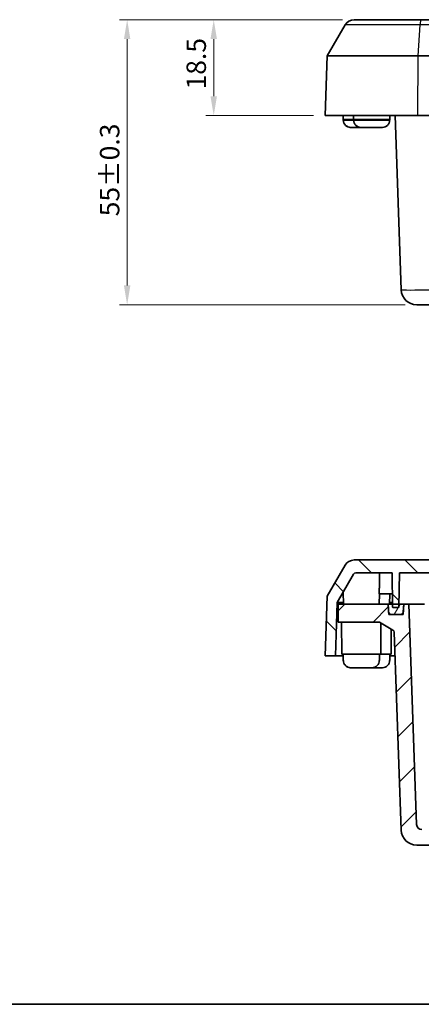
# Model space of a CAD drawing. Units: millimetres. Extents: x 0 to 3376, y 0 to 562.
# Drawn here: x 804 to 882, y 0 to 190 of the extents above; entities that cross this region are included whole.
import ezdxf

# ---------------------------------------------------------------- set-up
doc = ezdxf.new("R2010")
doc.units = ezdxf.units.MM
for name, color, linetype, lineweight in [('Border (ISO)', 7, 'Continuous', 35), ('Dimension (ISO)', 7, 'Continuous', 18), ('Dimension (ISO) @ 1', 7, 'Continuous', 18), ('Hatch (ISO)', 1, 'Continuous', 18), ('Visible (ISO)', 7, 'Continuous', 35), ('Visible Narrow (ISO)', 7, 'Continuous', 25)]:
    doc.layers.add(name, color=color, linetype=linetype, lineweight=lineweight)
doc.styles.add('Note Text (TK)', font='txt')
doc.dimstyles.new('Default - Method 1b (TK)', dxfattribs={"dimscale": 1.5, "dimtxt": 2.5, "dimasz": 2.5, "dimexe": 1, "dimexo": 1.5, "dimgap": 1, "dimtad": 1, "dimtoh": 1, "dimrnd": 1e-08, "dimdsep": 46, "dimtxsty": 'Note Text (TK)', "dimcen": 0.09, "dimdle": 5, "dimclrd": 100, "dimclre": 100, "dimclrt": 7, "dimadec": 1, "dimazin": 1, "dimtfac": 1, "dimtmove": 0, "dimatfit": 3, "dimfxl": 1, "dimtolj": 1, "dimlwd": -1, "dimlwe": -1, "dimarcsym": 0})

# ---------------------------------------------------------------- blocks, each defined once
blk = doc.blocks.new('図面枠 tk図枠')
at = {"layer": 'Border (ISO)'}
blk.add_line((14.5, 8), (405.5, 8), dxfattribs=at)
blk = doc.blocks.new('*D84')
at = {"layer": 'Defpoints', "color": 0}
for p in [(869.07, 189.94), (825.25, 134.94), (881.17, 134.94)]:
    blk.add_point(p, dxfattribs=at)
at = {"layer": 'Dimension (ISO)', "color": 100}
for p, q in [((866.82, 189.94), (823.75, 189.94)), ((825.25, 186.19), (825.25, 138.69)), ((878.92, 134.94), (823.75, 134.94))]:
    blk.add_line(p, q, dxfattribs=at)
for points in [[(824.62, 186.19), (825.87, 186.19), (825.25, 189.94)], [(824.62, 138.69), (825.87, 138.69), (825.25, 134.94)]]:
    blk.add_solid(points, dxfattribs=at)
at = {"layer": 'Dimension (ISO)', "color": 7, "insert": (821.87, 152.01), "char_height": 3.75, "attachment_point": 4, "rotation": 90, "style": 'Note Text (TK)'}
blk.add_mtext('\\A1;55±0.3', dxfattribs=at)
blk = doc.blocks.new('*D90')
at = {"layer": 'Defpoints', "color": 0}
for p in [(869.07, 189.94), (841.97, 171.44), (863.47, 171.44)]:
    blk.add_point(p, dxfattribs=at)
at = {"layer": 'Dimension (ISO)', "color": 100}
for p, q in [((866.82, 189.94), (840.47, 189.94)), ((841.97, 186.19), (841.97, 175.19)), ((861.22, 171.44), (840.47, 171.44))]:
    blk.add_line(p, q, dxfattribs=at)
for points in [[(841.34, 186.19), (842.59, 186.19), (841.97, 189.94)], [(841.34, 175.19), (842.59, 175.19), (841.97, 171.44)]]:
    blk.add_solid(points, dxfattribs=at)
at = {"layer": 'Dimension (ISO)', "color": 7, "insert": (838.59, 176.48), "char_height": 3.75, "attachment_point": 4, "rotation": 90, "style": 'Note Text (TK)'}
blk.add_mtext('\\A1;18.5', dxfattribs=at)

msp = doc.modelspace()

# ---------------------------------------------------------------- hatches: boundary and pattern name
at = {"layer": 'Hatch (ISO)'}
h = msp.add_hatch(dxfattribs=at)
h.set_pattern_fill('ANSI31', color=256, scale=50.8, angle=90.00021, style=0)
h.set_pattern_definition([(135.0002, (567.5, -16), (-4.49011, -4.490145), [])])
edge = h.paths.add_edge_path()
edge.add_line((865.8287, 77.5106), (868.9791, 82.9673))
edge.add_ellipse((869.4122, 82.7173), major_axis=(0.25, 0.433), ratio=1, start_angle=30, end_angle=90, ccw=False)
edge.add_line((869.4122, 83.2173), (876.418, 83.2173))
edge.add_line((876.418, 83.2173), (876.5158, 76.6651))
edge.add_ellipse((876.6658, 76.6673), major_axis=(0.0022, -0.15), ratio=1, start_angle=270, end_angle=359.144903)
edge.add_line((876.6658, 76.5173), (877.5702, 76.5173))
edge.add_ellipse((877.5702, 76.6673), major_axis=(0.15, 0), ratio=1, start_angle=270, end_angle=359.144903)
edge.add_line((877.7202, 76.6651), (877.818, 83.2173))
edge.add_line((877.818, 83.2173), (994.118, 83.2173))
edge.add_line((994.118, 83.2173), (994.2158, 76.6651))
edge.add_ellipse((994.3658, 76.6673), major_axis=(0.0022, -0.15), ratio=1, start_angle=270, end_angle=359.144903)
edge.add_line((994.3658, 76.5173), (995.2702, 76.5173))
edge.add_ellipse((995.2702, 76.6673), major_axis=(0.15, 0), ratio=1, start_angle=270, end_angle=359.144903)
edge.add_line((995.4202, 76.6651), (995.518, 83.2173))
edge.add_line((995.518, 83.2173), (1002.5239, 83.2173))
edge.add_ellipse((1002.5239, 82.7173), major_axis=(0.5, 0), ratio=1, start_angle=30, end_angle=90, ccw=False)
edge.add_line((1002.9569, 82.9673), (1006.1073, 77.5106))
edge.add_line((1006.1073, 77.5106), (1006.4668, 67.2173))
edge.add_line((1006.4668, 67.2173), (1008.468, 67.2173))
edge.add_line((1008.468, 67.2173), (1008.0664, 78.7173))
edge.add_line((1008.0664, 78.7173), (1004.6023, 84.7173))
edge.add_ellipse((1002.8703, 83.7173), major_axis=(-1, 1.7321), ratio=1, start_angle=270, end_angle=330)
edge.add_line((1002.8703, 85.7173), (869.0657, 85.7173))
edge.add_ellipse((869.0657, 83.7173), major_axis=(-2, 0), ratio=1, start_angle=270, end_angle=330)
edge.add_line((867.3337, 84.7173), (863.8696, 78.7173))
edge.add_line((863.8696, 78.7173), (863.468, 67.2173))
edge.add_line((863.468, 67.2173), (865.4692, 67.2173))
edge.add_line((865.4692, 67.2173), (865.8287, 77.5106))
h = msp.add_hatch(dxfattribs=at)
h.set_pattern_fill('ANSI31', color=256, scale=50.8, style=0)
h.set_pattern_definition([(45, (567.5, -16), (-4.49013, 4.49013), [])])
edge = h.paths.add_edge_path()
edge.add_line((878.5428, 75.2173), (875.7524, 75.2173))
edge.add_line((875.7524, 75.2173), (875.6476, 77.2173))
edge.add_line((875.6476, 77.2173), (865.968, 77.2173))
edge.add_line((865.968, 77.2173), (865.9985, 73.7173))
edge.add_line((865.9985, 73.7173), (873.968, 73.7173))
edge.add_line((873.968, 73.7173), (876.5856, 72.2061))
edge.add_ellipse((876.3356, 71.7731), major_axis=(0.433, -0.25), ratio=1, start_angle=32, end_angle=90, ccw=False)
edge.add_line((876.8353, 71.7905), (878.1685, 33.6126))
edge.add_ellipse((881.1667, 33.7173), major_axis=(0.1047, -2.9982), ratio=1, start_angle=270, end_angle=358)
edge.add_line((881.1667, 30.7173), (885.968, 30.7173))
edge.add_line((885.968, 30.7173), (886.318, 31.0673))
edge.add_line((886.318, 31.0673), (886.318, 37.5173))
edge.add_line((886.318, 37.5173), (889.618, 37.5173))
edge.add_line((889.618, 37.5173), (889.618, 31.0673))
edge.add_line((889.618, 31.0673), (889.968, 30.7173))
edge.add_line((889.968, 30.7173), (981.968, 30.7173))
edge.add_line((981.968, 30.7173), (982.318, 31.0673))
edge.add_line((982.318, 31.0673), (982.318, 37.5173))
edge.add_line((982.318, 37.5173), (985.618, 37.5173))
edge.add_line((985.618, 37.5173), (985.618, 31.0673))
edge.add_line((985.618, 31.0673), (985.968, 30.7173))
edge.add_line((985.968, 30.7173), (990.7693, 30.7173))
edge.add_ellipse((990.7693, 33.7173), major_axis=(3, 0), ratio=1, start_angle=270, end_angle=358)
edge.add_line((993.7675, 33.6126), (995.1007, 71.7905))
edge.add_ellipse((995.6004, 71.7731), major_axis=(0.0174, 0.4997), ratio=1, start_angle=32, end_angle=90, ccw=False)
edge.add_line((995.3504, 72.2061), (997.968, 73.7173))
edge.add_line((997.968, 73.7173), (1005.9375, 73.7173))
edge.add_line((1005.9375, 73.7173), (1005.968, 77.2173))
edge.add_line((1005.968, 77.2173), (996.2884, 77.2173))
edge.add_line((996.2884, 77.2173), (996.1836, 75.2173))
edge.add_line((996.1836, 75.2173), (993.3932, 75.2173))
edge.add_line((993.3932, 75.2173), (993.2884, 77.2173))
edge.add_line((993.2884, 77.2173), (992.2884, 77.2173))
edge.add_line((992.2884, 77.2173), (990.803, 34.6824))
edge.add_ellipse((989.8037, 34.7173), major_axis=(-0.0349, -0.9994), ratio=1, start_angle=2, end_angle=90, ccw=False)
edge.add_line((989.8037, 33.7173), (988.0508, 33.7173))
edge.add_ellipse((988.0508, 34.2173), major_axis=(-0.5, 0), ratio=1, start_angle=2, end_angle=90, ccw=False)
edge.add_line((987.5512, 34.1999), (987.3649, 39.5348))
edge.add_ellipse((986.8652, 39.5173), major_axis=(-0.0174, 0.4997), ratio=1, start_angle=270, end_angle=358)
edge.add_line((986.8652, 40.0173), (981.0709, 40.0173))
edge.add_ellipse((981.0709, 39.5173), major_axis=(-0.5, 0), ratio=1, start_angle=270, end_angle=358)
edge.add_line((980.5712, 39.5348), (980.3849, 34.1999))
edge.add_ellipse((979.8852, 34.2173), major_axis=(-0.0174, -0.4997), ratio=1, start_angle=2, end_angle=90, ccw=False)
edge.add_line((979.8852, 33.7173), (892.0508, 33.7173))
edge.add_ellipse((892.0508, 34.2173), major_axis=(-0.5, 0), ratio=1, start_angle=2, end_angle=90, ccw=False)
edge.add_line((891.5512, 34.1999), (891.3649, 39.5348))
edge.add_ellipse((890.8652, 39.5173), major_axis=(-0.0174, 0.4997), ratio=1, start_angle=270, end_angle=358)
edge.add_line((890.8652, 40.0173), (885.0709, 40.0173))
edge.add_ellipse((885.0709, 39.5173), major_axis=(-0.5, 0), ratio=1, start_angle=270, end_angle=358)
edge.add_line((884.5712, 39.5348), (884.3849, 34.1999))
edge.add_ellipse((883.8852, 34.2173), major_axis=(-0.0174, -0.4997), ratio=1, start_angle=2, end_angle=90, ccw=False)
edge.add_line((883.8852, 33.7173), (882.1324, 33.7173))
edge.add_ellipse((882.1324, 34.7173), major_axis=(-1, 0), ratio=1, start_angle=2, end_angle=90, ccw=False)
edge.add_line((881.133, 34.6824), (879.6476, 77.2173))
edge.add_line((879.6476, 77.2173), (878.6476, 77.2173))
edge.add_line((878.6476, 77.2173), (878.5428, 75.2173))
h = msp.add_hatch(dxfattribs=at)
h.set_pattern_fill('ANSI31', color=256, scale=50.8, angle=14.999978, style=0)
h.set_pattern_definition([(60, (567.5, -16), (-5.49926, 3.175), [])])
edge = h.paths.add_edge_path()
edge.add_ellipse((876.2269, 75.7173), major_axis=(0.0262, -0.4993), ratio=1, start_angle=270, end_angle=357)
edge.add_line((876.2269, 75.2173), (878.0683, 75.2173))
edge.add_ellipse((878.0683, 75.7173), major_axis=(0.5, 0), ratio=1, start_angle=270, end_angle=357)
edge.add_line((878.5676, 75.6912), (878.6476, 77.2173))
edge.add_line((878.6476, 77.2173), (875.6476, 77.2173))
edge.add_line((875.6476, 77.2173), (875.7276, 75.6912))
edge = h.paths.add_edge_path()
edge.add_ellipse((995.7091, 75.7173), major_axis=(0.5, 0), ratio=1, start_angle=270, end_angle=357)
edge.add_line((996.2084, 75.6912), (996.2884, 77.2173))
edge.add_line((996.2884, 77.2173), (993.2884, 77.2173))
edge.add_line((993.2884, 77.2173), (993.3684, 75.6912))
edge.add_ellipse((993.8677, 75.7173), major_axis=(0.0262, -0.4993), ratio=1, start_angle=270, end_angle=357)
edge.add_line((993.8677, 75.2173), (995.7091, 75.2173))

# ---------------------------------------------------------------- linework, layer by layer
at = {"layer": 'Visible (ISO)'}
for p, q in [((869.0657, 189.9447), (881.9799, 189.9447)), ((863.8696, 182.9447), (867.3337, 188.9447)), ((881.9799, 189.9447), (989.9561, 189.9447)), ((863.8696, 182.9447), (863.468, 171.4447)), ((863.8696, 182.9447), (881.4431, 182.9447)), ((881.4431, 182.9447), (990.4929, 182.9447)), ((881.4016, 171.4447), (863.468, 171.4447)), ((866.9689, 170.6947), (866.9683, 171.4447)), ((868.9689, 170.6947), (868.9683, 171.4447)), ((875.9671, 170.6947), (875.9677, 171.4447)), ((876.995, 171.4447), (878.1685, 137.84)), ((881.4016, 171.4447), (990.5344, 171.4447)), ((866.9689, 170.547), (866.9689, 170.6947)), ((867.0116, 170.5447), (866.9689, 170.5447)), ((868.5242, 169.1447), (868.5054, 169.1447)), ((869.9701, 169.1447), (868.5242, 169.1447)), ((868.9689, 170.547), (868.9689, 170.6947)), ((869.0025, 170.5447), (868.9689, 170.5447)), ((870.4547, 169.1453), (869.9712, 169.1453)), ((871.9355, 169.1447), (870.5145, 169.1447)), ((871.9355, 169.1447), (871.9355, 169.1453)), ((873.0005, 169.1453), (871.9355, 169.1453)), ((872.4306, 169.1447), (871.9355, 169.1447)), ((873.0005, 169.1453), (873.0005, 169.1447)), ((874.4215, 169.1447), (873.0005, 169.1447)), ((875.9671, 170.5447), (875.9335, 170.5447)), ((875.9671, 170.547), (875.9671, 170.6947)), ((884.1648, 134.9447), (881.1667, 134.9447)), ((1002.8703, 85.7173), (869.0657, 85.7173)), ((867.3337, 84.7173), (863.8696, 78.7173)), ((865.8287, 77.5106), (868.9791, 82.9673)), ((869.4122, 83.2173), (876.418, 83.2173)), ((876.418, 83.2173), (876.5158, 76.6651)), ((877.7202, 76.6651), (877.818, 83.2173)), ((877.818, 83.2173), (994.118, 83.2173)), ((863.8696, 78.7173), (863.468, 67.2173)), ((867.018, 77.2173), (866.9781, 79.5015)), ((873.918, 77.2173), (873.9529, 79.2173)), ((873.9437, 79.2173), (876.4777, 79.2173)), ((875.918, 77.2173), (875.9529, 79.2173)), ((865.4692, 67.2173), (865.8287, 77.5106)), ((865.8287, 77.5106), (867.0129, 77.5106)), ((875.6476, 77.2173), (865.968, 77.2173)), ((865.968, 77.2173), (865.9985, 73.7173)), ((875.7524, 75.2173), (875.6476, 77.2173)), ((878.6476, 77.2173), (875.6476, 77.2173)), ((875.6476, 77.2173), (875.7276, 75.6912)), ((875.9231, 77.5106), (876.5032, 77.5106)), ((876.6658, 76.5173), (877.5702, 76.5173)), ((878.6476, 77.2173), (878.5428, 75.2173)), ((878.5676, 75.6912), (878.6476, 77.2173)), ((879.6476, 77.2173), (878.6476, 77.2173)), ((881.133, 34.6824), (879.6476, 77.2173)), ((882.6458, 77.2173), (879.6476, 77.2173)), ((878.5428, 75.2173), (875.7524, 75.2173)), ((876.2269, 75.2173), (878.0683, 75.2173)), ((865.9985, 73.7173), (873.968, 73.7173)), ((866.718, 67.5173), (866.668, 73.7173)), ((873.968, 73.7173), (876.5856, 72.2061)), ((874.218, 67.5173), (874.2666, 73.5449)), ((876.218, 67.5173), (876.2573, 72.3956)), ((876.8353, 71.7905), (878.1685, 33.6126)), ((863.468, 67.2173), (865.4692, 67.2173)), ((866.9683, 67.2173), (865.4692, 67.2173)), ((874.218, 67.5173), (866.718, 67.5173)), ((866.9689, 66.4673), (866.968, 67.5173)), ((873.9671, 66.4673), (873.968, 67.5173)), ((876.218, 67.5173), (874.218, 67.5173)), ((875.9671, 66.4673), (875.968, 67.5173)), ((876.995, 67.2173), (875.9677, 67.2173)), ((866.9689, 66.3196), (866.9689, 66.4673)), ((867.0116, 66.3173), (866.9689, 66.3173)), ((868.5242, 64.9173), (868.5054, 64.9173)), ((869.9701, 64.9173), (868.5242, 64.9173)), ((871.0361, 64.918), (869.9712, 64.918)), ((870.9659, 64.9173), (870.5145, 64.9173)), ((870.9819, 64.9173), (870.9659, 64.9173)), ((870.9819, 64.9173), (871.019, 64.9173)), ((871.019, 64.9173), (871.0189, 64.918)), ((871.019, 64.9173), (871.0191, 64.9173)), ((871.0351, 64.9173), (871.0191, 64.9173)), ((872.4306, 64.9173), (871.0351, 64.9173)), ((873.0005, 64.918), (872.4904, 64.918)), ((873.0005, 64.918), (873.0005, 64.9173)), ((874.4215, 64.9173), (873.0005, 64.9173)), ((873.9671, 66.3173), (873.9415, 66.3173)), ((873.9671, 66.3196), (873.9671, 66.4673)), ((875.9671, 66.3173), (875.9335, 66.3173)), ((875.9671, 66.3196), (875.9671, 66.4673)), ((881.1667, 30.7173), (885.968, 30.7173))]:
    msp.add_line(p, q, dxfattribs=at)
for centre, radius, start, end in [((869.0657, 187.9447), 2, 90, 150), ((868.3689, 170.547), 1.4, 180, 180.094208), ((870.3689, 170.547), 1.4, 180, 180.094208), ((874.5671, 170.547), 1.4, 359.905792, 0), ((881.1667, 137.9447), 3, 182, 270), ((869.0657, 83.7173), 2, 90, 150), ((869.4122, 82.7173), 0.5, 90, 150), ((876.6658, 76.6673), 0.15, 180.855097, 270), ((877.5702, 76.6673), 0.15, 270, 359.144903), ((876.2269, 75.7173), 0.5, 183, 270), ((878.0683, 75.7173), 0.5, 270, 357), ((876.3356, 71.7731), 0.5, 2, 60), ((868.3689, 66.3196), 1.4, 180, 180.094208), ((872.5671, 66.3196), 1.4, 359.905792, 0), ((874.5671, 66.3196), 1.4, 359.905792, 0), ((882.1324, 34.7173), 1, 182, 270), ((881.1667, 33.7173), 3, 182, 270)]:
    msp.add_arc(centre, radius, start, end, dxfattribs=at)
for points, knots in [([(868.339, 169.1496), (868.182, 169.1591), (868.0117, 169.1988), (867.7107, 169.3219), (867.5349, 169.4375), (867.287, 169.6826), (867.1703, 169.8547), (867.0368, 170.1722), (866.9955, 170.3732), (866.9945, 170.5447)], [0.648351267, 0.648351267, 0.648351267, 0.648351267, 0.693331664, 0.693331664, 0.745963181, 0.745963181, 0.797980642, 0.797980642, 0.849365791, 0.849365791, 0.849365791, 0.849365791]), ([(867.0116, 170.5447), (867.0128, 170.3732), (867.0544, 170.1722), (867.1883, 169.8547), (867.3052, 169.6826), (867.5534, 169.4375), (867.7293, 169.3219), (868.0305, 169.1988), (868.2008, 169.1591), (868.3578, 169.1496)], [0.000230157, 0.000230157, 0.000230157, 0.000230157, 0.051615306, 0.051615306, 0.103632767, 0.103632767, 0.156264284, 0.156264284, 0.201244681, 0.201244681, 0.201244681, 0.201244681]), ([(869.0025, 170.5447), (869.0036, 170.3732), (869.0451, 170.1722), (869.1788, 169.8547), (869.2956, 169.6826), (869.5437, 169.4375), (869.7196, 169.3219), (870.0207, 169.1988), (870.1911, 169.1591), (870.3481, 169.1496)], [0.000230157, 0.000230157, 0.000230157, 0.000230157, 0.051615306, 0.051615306, 0.103632767, 0.103632767, 0.156264284, 0.156264284, 0.201244681, 0.201244681, 0.201244681, 0.201244681]), ([(874.5879, 169.1496), (874.7449, 169.1591), (874.9153, 169.1988), (875.2165, 169.3219), (875.3923, 169.4375), (875.6404, 169.6826), (875.7572, 169.8547), (875.8909, 170.1722), (875.9324, 170.3732), (875.9335, 170.5447)], [0.648351267, 0.648351267, 0.648351267, 0.648351267, 0.693331664, 0.693331664, 0.745963181, 0.745963181, 0.797980642, 0.797980642, 0.849365791, 0.849365791, 0.849365791, 0.849365791]), ([(873.9437, 79.2173), (873.9424, 79.2173), (873.9408, 79.2211), (873.9378, 79.2363), (873.9363, 79.2479), (873.934, 79.2745), (873.9331, 79.2913), (873.932, 79.3274), (873.9319, 79.3466), (873.9322, 79.3647)], [0.0679343736, 0.0679343736, 0.0679343736, 0.0679343736, 0.0735838894, 0.0735838894, 0.0792524146, 0.0792524146, 0.0848977414, 0.0848977414, 0.0903120795, 0.0903120795, 0.0903120795, 0.0903120795]), ([(868.339, 64.9223), (868.182, 64.9318), (868.0117, 64.9714), (867.7107, 65.0946), (867.5349, 65.2102), (867.287, 65.4553), (867.1703, 65.6274), (867.0368, 65.9449), (866.9955, 66.1459), (866.9945, 66.3173)], [0.648351267, 0.648351267, 0.648351267, 0.648351267, 0.693331664, 0.693331664, 0.745963181, 0.745963181, 0.797980642, 0.797980642, 0.849365791, 0.849365791, 0.849365791, 0.849365791]), ([(867.0116, 66.3173), (867.0128, 66.1459), (867.0544, 65.9449), (867.1883, 65.6274), (867.3052, 65.4553), (867.5534, 65.2102), (867.7293, 65.0946), (868.0305, 64.9714), (868.2008, 64.9318), (868.3578, 64.9223)], [0.000230157, 0.000230157, 0.000230157, 0.000230157, 0.051615306, 0.051615306, 0.103632767, 0.103632767, 0.156264284, 0.156264284, 0.201244681, 0.201244681, 0.201244681, 0.201244681]), ([(872.597, 64.9223), (872.754, 64.9318), (872.9243, 64.9714), (873.2253, 65.0946), (873.4011, 65.2102), (873.649, 65.4553), (873.7657, 65.6274), (873.8992, 65.9449), (873.9405, 66.1459), (873.9415, 66.3173)], [0.648351267, 0.648351267, 0.648351267, 0.648351267, 0.693331664, 0.693331664, 0.745963181, 0.745963181, 0.797980642, 0.797980642, 0.849365791, 0.849365791, 0.849365791, 0.849365791]), ([(874.5879, 64.9223), (874.7449, 64.9318), (874.9153, 64.9714), (875.2165, 65.0946), (875.3923, 65.2102), (875.6404, 65.4553), (875.7572, 65.6274), (875.8909, 65.9449), (875.9324, 66.1459), (875.9335, 66.3173)], [0.648351267, 0.648351267, 0.648351267, 0.648351267, 0.693331664, 0.693331664, 0.745963181, 0.745963181, 0.797980642, 0.797980642, 0.849365791, 0.849365791, 0.849365791, 0.849365791])]:
    msp.add_open_spline(points, degree=3, knots=knots, dxfattribs=at)
for points, degree in [([(868.4456, 169.1453), (868.4106, 169.1461), (868.375, 169.1475), (868.339, 169.1496)], 3), ([(868.3578, 169.1496), (868.3938, 169.1475), (868.4294, 169.1461), (868.4645, 169.1453)], 3), ([(868.5054, 169.1447), (868.4857, 169.1447), (868.4657, 169.1449), (868.4456, 169.1453)], 3), ([(868.4645, 169.1453), (868.4846, 169.1449), (868.5045, 169.1447), (868.5242, 169.1447)], 3), ([(869.9701, 169.1447), (869.9705, 169.1447), (869.9709, 169.1449), (869.9712, 169.1453)], 3), ([(870.3481, 169.1496), (870.3841, 169.1475), (870.4197, 169.1461), (870.4547, 169.1453)], 3), ([(870.4547, 169.1453), (870.4748, 169.1449), (870.4948, 169.1447), (870.5145, 169.1447)], 3), ([(872.4306, 169.1447), (872.4504, 169.1447), (872.4703, 169.1449), (872.4904, 169.1453)], 3), ([(874.4215, 169.1447), (874.4412, 169.1447), (874.4612, 169.1449), (874.4813, 169.1453)], 3), ([(874.4813, 169.1453), (874.5163, 169.1461), (874.552, 169.1475), (874.5879, 169.1496)], 3), ([(873.9322, 79.3647), (873.9619, 81.2747), (873.9916, 83.2173)], 2), ([(868.4456, 64.918), (868.4106, 64.9187), (868.375, 64.9202), (868.339, 64.9223)], 3), ([(868.3578, 64.9223), (868.3938, 64.9202), (868.4294, 64.9187), (868.4645, 64.918)], 3), ([(868.5054, 64.9173), (868.4857, 64.9173), (868.4657, 64.9175), (868.4456, 64.918)], 3), ([(868.4645, 64.918), (868.4846, 64.9175), (868.5045, 64.9173), (868.5242, 64.9173)], 3), ([(869.9701, 64.9173), (869.9705, 64.9173), (869.9709, 64.9175), (869.9712, 64.918)], 3), ([(870.4547, 64.918), (870.4748, 64.9175), (870.4948, 64.9173), (870.5145, 64.9173)], 3), ([(870.9659, 64.9173), (870.9655, 64.9173), (870.9652, 64.9175), (870.9648, 64.918)], 3), ([(871.0361, 64.918), (871.0357, 64.9175), (871.0354, 64.9173), (871.0351, 64.9173)], 3), ([(872.4306, 64.9173), (872.4504, 64.9173), (872.4703, 64.9175), (872.4904, 64.918)], 3), ([(872.4904, 64.918), (872.5254, 64.9187), (872.5611, 64.9202), (872.597, 64.9223)], 3), ([(874.4215, 64.9173), (874.4412, 64.9173), (874.4612, 64.9175), (874.4813, 64.918)], 3), ([(874.4813, 64.918), (874.5163, 64.9187), (874.552, 64.9202), (874.5879, 64.9223)], 3)]:
    msp.add_open_spline(points, degree=degree, dxfattribs=at)
at = {"layer": 'Visible Narrow (ISO)'}
for p, q in [((881.801, 188.9447), (867.3337, 188.9447)), ((881.4431, 182.9447), (881.801, 188.9447)), ((990.135, 188.9447), (881.801, 188.9447)), ((881.4016, 171.4447), (881.4431, 182.9447)), ((868.9689, 170.6947), (866.9689, 170.6947)), ((866.9689, 170.547), (868.9689, 170.547)), ((870.3481, 169.1496), (868.3578, 169.1496)), ((875.9671, 170.6947), (868.9689, 170.6947)), ((868.9689, 170.547), (875.9671, 170.547)), ((874.5879, 169.1496), (870.3481, 169.1496))]:
    msp.add_line(p, q, dxfattribs=at)
for centre, major_axis, ratio, start_param, end_param in [((881.9799, 187.9447), (0, 2), 0.10332103, 0, 1.04719755), ((884.1685, 137.9447), (-6, -0.1047), 0.01743381, 0.00030449, 1.56988285)]:
    msp.add_ellipse(centre, major_axis=major_axis, ratio=ratio, start_param=start_param, end_param=end_param, dxfattribs=at)

# ---------------------------------------------------------------- block references
at = {"xscale": 2, "yscale": 2, "zscale": 2}
msp.add_blockref('図面枠 tk図枠', (567.5, -16), dxfattribs=at)

# ---------------------------------------------------------------- dimensions: what is measured, and where the dimension line sits
at = {"layer": 'Dimension (ISO) @ 1', "color": 100}
for base, p2, override, picture, middle in [((825.2484, 134.9447), (881.1667, 134.9447), {"dimscale": 1, "dimtxt": 3.75, "dimasz": 3.75, "dimexe": 1.5, "dimexo": 2.25, "dimgap": 1.5, "dimtoh": 0, "dimdec": 2, "dimcen": 0.135, "dimtol": 1, "dimlim": 0, "dimtp": 0.3, "dimtm": 0.3, "dimtdec": 2, "dimtix": 0, "dimtofl": 0, "dimtmove": 0, "dimatfit": 1}, '*D84', (825.2484, 160.4735)), ((841.968, 171.4447), (863.468, 171.4447), {"dimscale": 1, "dimtxt": 3.75, "dimasz": 3.75, "dimexe": 1.5, "dimexo": 2.25, "dimgap": 1.5, "dimtoh": 0, "dimdec": 2, "dimcen": 0.135, "dimtol": 0, "dimlim": 0, "dimtp": 0, "dimtm": 0, "dimtdec": 2, "dimtix": 0, "dimtofl": 0, "dimtmove": 0, "dimatfit": 1}, '*D90', (841.968, 180.6947))]:
    dim = msp.add_linear_dim(base=base, p1=(869.0657, 189.9447), p2=p2, angle=90, dimstyle='Default - Method 1b (TK)', override=override, dxfattribs=at)
    dim.commit()
    dim.dimension.update_dxf_attribs({"geometry": picture, "text_midpoint": middle, "dimtype": 128})

doc.saveas('drawing.dxf')
